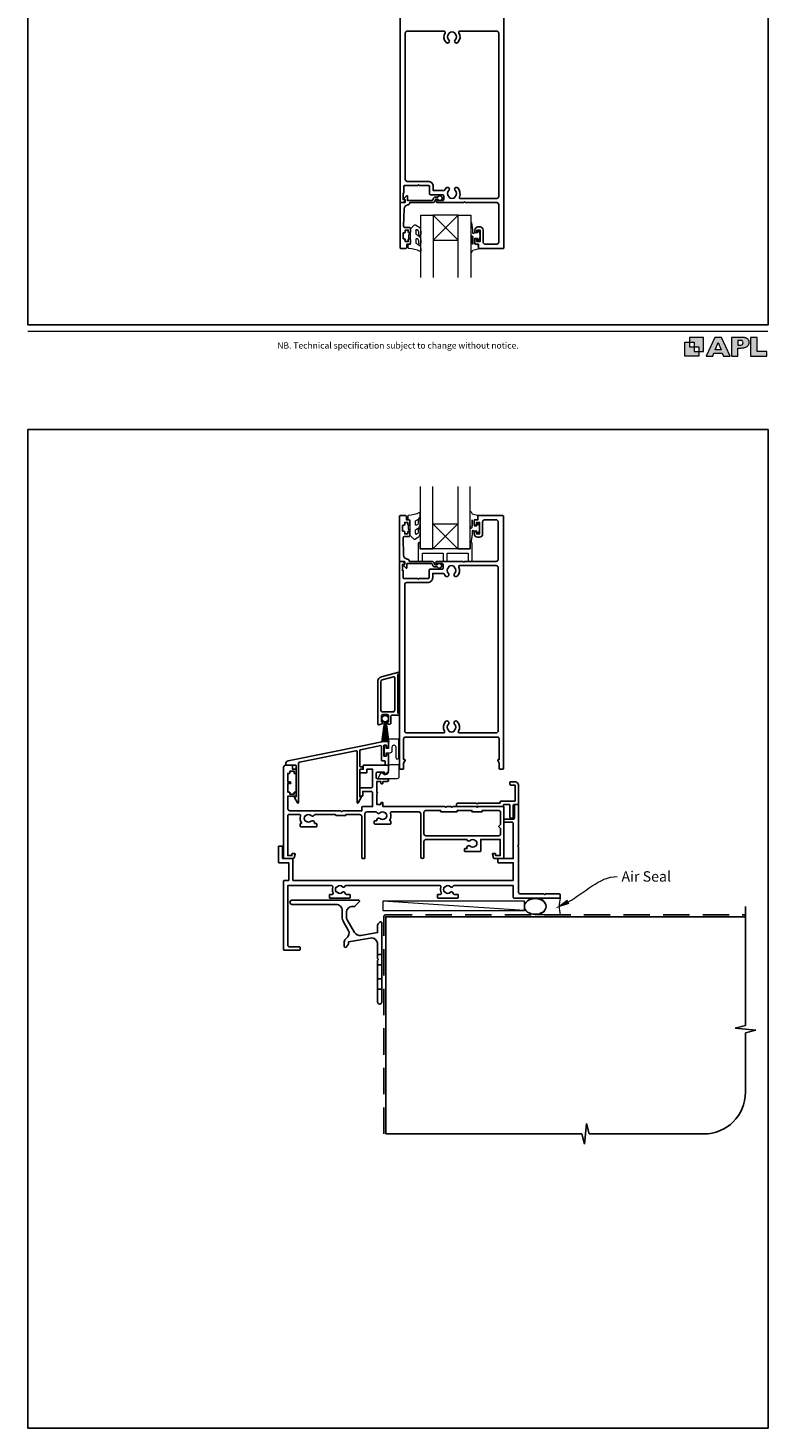
# Model space of a CAD drawing. Units: millimetres. Extents: x 23 to 1863, y -511 to 568.
# Drawn here: x 23 to 379, y -511 to 162 of the extents above; entities that cross this region are included whole.
import ezdxf

# ---------------------------------------------------------------- set-up
doc = ezdxf.new("R2010")
doc.units = ezdxf.units.MM
doc.header["$MEASUREMENT"] = 0
doc.linetypes.add('DASHED', pattern=[19.05, 12.7, -6.35])
doc.layers.get('Defpoints').update_dxf_attribs({"color": 1})
doc.layers.add('APL Joinery', color=2, linetype='Continuous')
doc.styles.add('Arial-Regular', font='arial.ttf')
doc.styles.add('General notes', font='arial.ttf', dxfattribs={"height": 3.5})

# ---------------------------------------------------------------- blocks, each defined once
blk = doc.blocks.new('foot')
at = {"layer": 'APL Joinery'}
h = blk.add_hatch(color=250, dxfattribs=at)
h.paths.add_polyline_path([(348.11, 6.56), (348.11, 13.32), (341.35, 13.32), (341.35, 11.07), (343.61, 11.07), (343.61, 8.81), (345.86, 8.81), (345.86, 6.56)])
h.paths.add_polyline_path([(345.86, 4.31), (339.1, 4.31), (339.1, 11.07), (341.35, 11.07), (341.35, 8.81), (343.61, 8.81), (343.61, 6.56), (345.86, 6.56)])
h = blk.add_hatch(color=250, dxfattribs=at)
h.paths.add_polyline_path([(349.46, 4.31), (352.6, 4.31), (353.18, 5.78), (357.22, 5.78), (357.8, 4.31), (360.95, 4.31), (356.85, 13.32), (353.55, 13.32)])
h.paths.add_polyline_path([(355.21, 10.9), (356.59, 7.39), (353.82, 7.39)], flags=16)
h.paths.add_polyline_path([(361.61, 4.31), (364.73, 4.31), (364.73, 8.16), (365.06, 8.16), (365.48, 8.15), (365.86, 8.17), (366.32, 8.18), (366.78, 8.22), (367.22, 8.3), (367.63, 8.37), (368.01, 8.47), (368.3, 8.58), (368.58, 8.68), (368.83, 8.81), (369.09, 8.96), (369.29, 9.09), (369.47, 9.26), (369.65, 9.44), (369.81, 9.66), (369.91, 9.83), (370.02, 10.07), (370.09, 10.31), (370.12, 10.5), (370.13, 10.64), (370.13, 10.76), (370.13, 10.95), (370.11, 11.21), (370.06, 11.45), (369.98, 11.66), (369.89, 11.87), (369.8, 12.06), (369.65, 12.26), (369.5, 12.42), (369.29, 12.6), (369.08, 12.76), (368.87, 12.88), (368.63, 12.99), (368.36, 13.09), (368.12, 13.16), (367.88, 13.22), (367.56, 13.28), (367.36, 13.31), (367.23, 13.32), (361.61, 13.32)])
h.paths.add_polyline_path([(364.73, 9.57), (364.73, 11.9), (366.08, 11.9, -1), (366.08, 9.57)], flags=16)
h.paths.add_polyline_path([(370.79, 4.31), (378.68, 4.31), (378.69, 6.55), (373.91, 6.55), (373.91, 13.32), (370.79, 13.32)])
at = {"layer": 'APL Joinery', "color": 7, "lineweight": 9}
for points in [[(23.19, 16.38), (379.17, 16.38)], [(367.23, 13.32), (361.61, 13.32), (361.61, 4.31), (364.73, 4.31), (364.73, 8.16), (365.06, 8.16), (365.48, 8.15), (365.86, 8.17), (366.32, 8.18), (366.78, 8.22), (367.22, 8.3), (367.63, 8.37), (368.01, 8.47), (368.3, 8.58), (368.58, 8.68), (368.83, 8.81), (369.09, 8.96), (369.29, 9.09), (369.47, 9.26), (369.65, 9.44), (369.81, 9.66), (369.91, 9.83), (370.02, 10.07), (370.09, 10.31), (370.12, 10.5), (370.13, 10.64), (370.13, 10.64), (370.13, 10.76), (370.13, 10.95), (370.11, 11.21), (370.06, 11.45), (369.98, 11.66), (369.89, 11.87), (369.8, 12.06), (369.65, 12.26), (369.5, 12.42), (369.29, 12.6), (369.08, 12.76), (368.87, 12.88), (368.63, 12.99), (368.36, 13.09), (368.12, 13.16), (367.88, 13.22), (367.56, 13.28), (367.36, 13.31), (367.23, 13.32), (367.13, 13.32)]]:
    blk.add_lwpolyline(points, dxfattribs=at)
for points in [[(345.86, 4.31), (339.1, 4.31), (339.1, 11.07), (341.35, 11.07), (341.35, 8.81), (343.61, 8.81), (343.61, 6.56), (345.86, 6.56)], [(348.11, 6.56), (348.11, 13.32), (341.35, 13.32), (341.35, 11.07), (343.61, 11.07), (343.61, 8.81), (345.86, 8.81), (345.86, 6.56)], [(357.22, 5.78), (357.8, 4.31), (360.95, 4.31), (356.85, 13.32), (353.55, 13.32), (349.46, 4.31), (352.6, 4.31), (353.18, 5.78)], [(353.82, 7.39), (355.21, 10.9), (356.59, 7.39)], [(373.91, 13.32), (370.79, 13.32), (370.79, 4.31), (378.68, 4.31), (378.69, 6.55), (373.91, 6.55)]]:
    blk.add_lwpolyline(points, close=True, dxfattribs=at)
blk.add_lwpolyline([(366.08, 11.9), (364.73, 11.9), (364.73, 9.57), (366.08, 9.57, 1)], format="xyb", close=True, dxfattribs=at)
at = {"layer": 'APL Joinery', "insert": (201.19, 7.94), "char_height": 3, "width": 356, "attachment_point": 8, "style": 'Arial-Regular'}
blk.add_mtext('{\\C7;NB. Technical specification subject to change without notice.}', dxfattribs=at)
blk = doc.blocks.new('*U15')
at = {"layer": 'APL Joinery', "color": 250, "lineweight": 5}
blk.add_line((67.63, 2), (-0.51, 6.6), dxfattribs=at)
at = {"layer": 'APL Joinery', "color": 2, "lineweight": 25, "flags": 128}
blk.add_lwpolyline([(-19.33, -3.47), (-17.1, -7.34, -0.400906), (-18.08, -11.37, 0.255755), (-19, -13.05), (-19, -15.2, 0.668179), (-18.15, -15.55), (-17.59, -14.99, 0.198912), (-17, -13.58), (-17, -13.05), (-6.52, -11.21, -0.466308), (-3, -14.16), (-3, -21.08, 0.198912), (-2.94, -21.22), (-2.6, -21.56), (-2.94, -21.9, 0.198912), (-3, -22.04), (-3, -42, 1), (-1, -42), (-1, -3.86, 0.668179), (-1.85, -3.5), (-2.41, -4.06, 0.198912), (-3, -5.48), (-3, -8.55), (-10.99, -9.96, -0.315299), (-14.11, -8.51), (-17.6, -2.47, -0.131652), (-18, -0.97), (-18, 1, -0.414214), (-15, 4), (-14.1, 4, 0.198912), (-13.93, 4.07), (-11.85, 6.15, 0.668179), (-12.21, 7), (-44.2, 7, 1), (-44.2, 5), (-23, 5, -0.414214), (-20, 2), (-20, -0.97, 0.131652)], format="xyb", close=True, dxfattribs=at)
at = {"layer": 'APL Joinery', "color": 7, "lineweight": 15}
blk.add_lwpolyline([(67.63, 6.6), (-0.51, 6.6), (-0.51, 2), (67.63, 2)], close=True, dxfattribs=at)
at = {"layer": 'APL Joinery', "color": 2, "lineweight": 25, "ltscale": 10}
for points in [[(-3, -19.06), (-1, -19.06)], [(-3, -24.06), (-1, -24.06)], [(-3, -30.86), (-1, -30.86)], [(-3, -35.86), (-1, -35.86)]]:
    blk.add_lwpolyline(points, dxfattribs=at)
blk = doc.blocks.new('sealant')
at = {"layer": 'APL Joinery', "color": 9, "lineweight": 20}
blk.add_lwpolyline([(-10.46, -7), (0, -7, -0.106806), (0, 0), (-10.46, 0)], format="xyb", dxfattribs=at)
at = {"layer": 'APL Joinery', "color": 9, "lineweight": 20, "extrusion": (0, 0, -1)}
blk.add_ellipse((-10.46, -3.5), major_axis=(4.77, 0), ratio=0.733157, start_param=-1.570796, end_param=1.570796, dxfattribs=at)
at = {"layer": 'APL Joinery', "color": 7, "lineweight": 25}
blk.add_ellipse((-10.46, -3.5), major_axis=(-4.56, 0), ratio=0.728665, dxfattribs=at)

msp = doc.modelspace()

# ---------------------------------------------------------------- linework, layer by layer
at = {"layer": 'APL Joinery', "color": 7, "lineweight": 20}
for p, q in [((212.16, 42.14), (212.16, 72.14)), ((212.16, 72.14), (218.16, 72.14)), ((218.16, 72.14), (218.16, 42.14)), ((230.16, 42.14), (230.16, 72.14)), ((230.16, 72.14), (236.16, 72.14)), ((236.16, 72.14), (236.16, 42.14)), ((211.91, -58.43), (211.91, -88.43)), ((217.91, -88.43), (217.91, -58.43)), ((229.91, -58.43), (229.91, -88.43)), ((235.91, -88.43), (235.91, -58.43)), ((211.91, -88.43), (217.91, -88.43)), ((229.91, -88.43), (235.91, -88.43))]:
    msp.add_line(p, q, dxfattribs=at)
at = {"layer": 'APL Joinery', "color": 8, "lineweight": 5}
for p, q in [((218.16, 60.14), (230.16, 72.14)), ((230.16, 60.14), (218.16, 72.14)), ((217.91, -76.43), (229.91, -88.43)), ((229.91, -76.43), (217.91, -88.43))]:
    msp.add_line(p, q, dxfattribs=at)
at = {"layer": 'APL Joinery', "color": 252, "lineweight": 15}
for p, q in [((194.55, -171.71), (193.2, -181.47)), ((195.44, -171.71), (196.79, -181.47))]:
    msp.add_line(p, q, dxfattribs=at)
at = {"layer": 'APL Joinery', "color": 252, "lineweight": 5}
for p, q in [((194.67, -171.74), (193.69, -181.47)), ((194.77, -171.75), (194.11, -181.47)), ((194.87, -171.76), (194.5, -181.47)), ((195, -171.77), (195, -181.47)), ((195, -171.77), (195, -181.47)), ((195.12, -171.76), (195.49, -181.47)), ((195.22, -171.75), (195.88, -181.47)), ((195.32, -171.74), (196.3, -181.47))]:
    msp.add_line(p, q, dxfattribs=at)
at = {"layer": 'APL Joinery', "color": 9, "ltscale": 0.7}
for p, q in [((368.36, -317.72), (368.36, -260.43)), ((363.36, -318.97), (368.36, -317.72)), ((373.36, -319.97), (363.36, -318.97)), ((368.36, -321.22), (373.36, -319.97)), ((368.36, -349.86), (368.36, -321.22)), ((195.36, -369.86), (289.61, -369.86)), ((289.61, -369.86), (290.86, -374.86)), ((290.86, -374.86), (291.86, -364.86)), ((291.86, -364.86), (293.11, -369.86)), ((293.11, -369.86), (348.36, -369.86))]:
    msp.add_line(p, q, dxfattribs=at)
at = {"layer": 'APL Joinery', "color": 2, "lineweight": 25}
msp.add_lwpolyline([(252.16, 177.89), (252.16, 56.39, -0.414214), (251.91, 56.14), (240.06, 56.14, -0.414214), (239.86, 56.34), (239.86, 58.14), (238.66, 58.14, -0.414214), (238.16, 58.64), (238.16, 60.19, -1), (239.16, 60.19), (239.16, 59.44), (240.66, 59.44), (240.66, 64.94), (239.16, 64.94), (239.16, 64.19, -1), (238.16, 64.19), (238.16, 64.94, -0.414214), (239.66, 66.44), (240.66, 66.44, -0.414214), (242.16, 64.94), (242.16, 59.14, 0.414214), (243.16, 58.14), (248.66, 58.14, 0.414214), (249.66, 59.14), (249.66, 77.14, 0.414214), (248.66, 78.14), (233.56, 78.14), (233.16, 78.54), (232.76, 78.14), (220.16, 78.14, -1), (220.16, 79.14), (222.66, 79.14, 0.414214), (223.16, 79.64), (223.16, 81.44, 0.414214), (222.66, 81.94), (216.86, 81.94, -0.414214), (216.36, 82.44), (216.36, 86.09, 0.414214), (216.11, 86.34), (211.56, 86.34), (211.16, 86.74), (210.76, 86.34), (204.16, 86.34, 0.414214), (203.96, 86.14), (203.96, 82.64), (203.66, 82.64), (203.66, 79.64), (204.41, 79.64, -0.474498), (204.66, 79.34, -0.356394), (203.19, 78.14), (202.41, 78.14, -0.414214), (202.16, 78.39), (202.16, 177.89, -0.414214)], format="xyb", dxfattribs=at)
for points in [[(205.66, 160.64), (223.38, 160.64, -0.581749), (223.81, 159.89, 0.339331), (224.37, 155.17, 1), (225.66, 156.43, -0.406262), (225.66, 159.36, 0.164836), (225.9, 159.88, -0.289735), (228.42, 159.88, 0.164836), (228.67, 159.36, -0.406262), (228.67, 156.43, 1), (229.96, 155.17, 0.339331), (230.51, 159.89, -0.581749), (230.94, 160.64), (248.66, 160.64, -0.414214), (249.66, 159.64), (249.66, 81.14, -0.414214), (248.66, 80.14), (231.15, 80.14, -0.547843), (230.7, 80.85, 0.310907), (229.96, 85.21, 1), (228.67, 83.96, -0.406262), (228.67, 81.03, 0.164836), (228.42, 80.51, -0.289735), (225.9, 80.51, 0.164836), (225.66, 81.03, -0.406262), (225.66, 83.96, 1), (224.37, 85.21, 0.081349), (223.64, 84.18, -0.337544), (223.1, 83.9, 0.044641), (222.66, 83.94), (218.16, 83.94), (218.16, 85.84, 0.414214), (215.66, 88.34), (205.66, 88.34, -0.414214), (204.66, 89.34), (204.66, 159.64, -0.414214)], [(219.16, 80.84, 0.414214), (218.06, 79.74, -0.414214), (217.56, 79.24), (205.76, 79.24), (205.76, 81.2, 0.668179), (205.33, 81.38), (204.23, 80.28, 0.414214), (204.23, 79.92), (204.66, 79.5), (204.66, 78.39, -0.414214), (204.41, 78.14), (202.45, 78.14, 0.414214), (202.16, 77.86), (202.16, 56.39, 0.414214), (202.41, 56.14), (204.96, 56.14, 0.414214), (205.46, 56.64), (205.46, 58.14), (206.66, 58.14, 0.414214), (207.16, 58.64), (207.16, 60.19, 1), (206.16, 60.19), (206.16, 59.44), (204.66, 59.44), (204.66, 60.44, 0.414214), (204.41, 60.69), (203.91, 60.69, -0.414214), (203.66, 60.94), (203.66, 63.44, -0.414214), (203.91, 63.69), (204.41, 63.69, 0.414214), (204.66, 63.94), (204.66, 64.94), (206.16, 64.94), (206.16, 64.19, 1), (207.16, 64.19), (207.16, 65.74, 0.414214), (206.66, 66.24), (204.4, 66.24, -0.421628), (203.9, 66.76), (204.11, 75.09, -0.374224), (205.88, 77.03, 0.381437), (206.86, 78.12), (206.86, 78.14), (217.56, 78.14, 0.414214), (219.16, 79.74), (220.3, 79.74, 3.927183), (220.3, 80.84)], [(218.91, -97.13, -0.414214), (217.81, -96.03, 0.414214), (217.31, -95.53), (205.51, -95.53), (205.51, -97.49, -0.668179), (205.08, -97.67), (203.98, -96.57, -0.414214), (203.98, -96.21), (204.41, -95.79), (204.41, -94.68, 0.414214), (204.16, -94.43), (202.2, -94.43, -0.414214), (201.91, -94.14), (201.91, -72.68, -0.414214), (202.16, -72.43), (204.71, -72.43, -0.414214), (205.21, -72.93), (205.21, -74.43), (206.41, -74.43, -0.414214), (206.91, -74.93), (206.91, -76.48, -1), (205.91, -76.48), (205.91, -75.73), (204.41, -75.73), (204.41, -76.73, -0.414214), (204.16, -76.98), (203.66, -76.98, 0.414214), (203.41, -77.23), (203.41, -79.73, 0.414214), (203.66, -79.98), (204.16, -79.98, -0.414214), (204.41, -80.23), (204.41, -81.23), (205.91, -81.23), (205.91, -80.48, -1), (206.91, -80.48), (206.91, -82.03, -0.414214), (206.41, -82.53), (204.15, -82.53, 0.421628), (203.65, -83.04), (203.86, -91.38, 0.374224), (205.63, -93.32, -0.381437), (206.61, -94.41), (206.61, -94.43), (217.31, -94.43, -0.414214), (218.91, -96.03), (220.05, -96.03, -3.927183), (220.05, -97.13)], [(204.91, -178.93), (248.91, -178.93, -0.414214), (249.91, -179.93), (249.91, -189.82), (249.41, -189.82, 0.57735), (249.19, -190.19), (249.91, -191.43), (249.91, -194.18, 0.414214), (250.16, -194.43), (251.66, -194.43, 0.414214), (251.91, -194.18), (251.91, -72.68, 0.414214), (251.66, -72.43), (239.81, -72.43, 0.414214), (239.61, -72.63), (239.61, -74.43), (238.41, -74.43, 0.414214), (237.91, -74.93), (237.91, -76.48, 1), (238.91, -76.48), (238.91, -75.73), (240.41, -75.73), (240.41, -81.23), (238.91, -81.23), (238.91, -80.48, 1), (237.91, -80.48), (237.91, -81.23, 0.414214), (239.41, -82.73), (240.41, -82.73, 0.414214), (241.91, -81.23), (241.91, -75.43, -0.414214), (242.91, -74.43), (248.41, -74.43, -0.414214), (249.41, -75.43), (249.41, -93.43, -0.414214), (248.41, -94.43), (233.31, -94.43), (232.91, -94.83), (232.51, -94.43), (219.91, -94.43, 1), (219.91, -95.43), (222.41, -95.43, -0.414214), (222.91, -95.93), (222.91, -97.73, -0.414214), (222.41, -98.23), (216.61, -98.23, 0.414214), (216.11, -98.73), (216.11, -102.38, -0.414214), (215.86, -102.63), (211.31, -102.63), (210.91, -103.03), (210.51, -102.63), (203.91, -102.63, -0.414214), (203.71, -102.43), (203.71, -98.93), (203.41, -98.93), (203.41, -95.93), (204.16, -95.93, 0.474498), (204.41, -95.63, 0.356394), (202.94, -94.43), (202.16, -94.43, 0.414214), (201.91, -94.68), (201.91, -194.18, 0.414214), (202.16, -194.43), (203.66, -194.43, 0.414214), (203.91, -194.18), (203.91, -191.43), (204.63, -190.19, 0.57735), (204.41, -189.82), (203.91, -189.82), (203.91, -179.93, -0.414214)], [(205.41, -176.93), (223.13, -176.93, 0.581749), (223.56, -176.18, -0.339331), (224.12, -171.46, -1), (225.41, -172.72, 0.406262), (225.41, -175.65, -0.164836), (225.65, -176.17, 0.289735), (228.17, -176.17, -0.164836), (228.42, -175.65, 0.406262), (228.42, -172.72, -1), (229.71, -171.46, -0.339331), (230.26, -176.18, 0.581749), (230.69, -176.93), (248.41, -176.93, 0.414214), (249.41, -175.93), (249.41, -97.43, 0.414214), (248.41, -96.43), (230.9, -96.43, 0.547843), (230.45, -97.14, -0.310907), (229.71, -101.5, -1), (228.42, -100.25, 0.406262), (228.42, -97.32, -0.164836), (228.17, -96.8, 0.289735), (225.65, -96.8, -0.164836), (225.41, -97.32, 0.406262), (225.41, -100.25, -1), (224.12, -101.5, -0.081349), (223.39, -100.47, 0.337544), (222.85, -100.19, -0.044641), (222.41, -100.23), (217.91, -100.23), (217.91, -102.13, -0.414214), (215.41, -104.63), (205.41, -104.63, 0.414214), (204.41, -105.63), (204.41, -175.93, 0.414214)], [(201.91, -148.49), (201.91, -147.91, 0.493145), (201.6, -147.67), (193.26, -149.91, 0.339454), (191.41, -152.32), (191.41, -172.54, 0.493145), (192.04, -173.03), (193.44, -172.65, 0.339454), (193.81, -172.17), (193.81, -172.07, 0.414214), (193.41, -171.67), (193.31, -171.67), (193.31, -168.57, -0.414214), (193.71, -168.17), (196.21, -168.17, -0.414214), (196.61, -168.57), (196.61, -171.67), (196.51, -171.67, 0.414214), (196.11, -172.07), (196.11, -172.17, 0.414214), (196.61, -172.67), (197.31, -172.67, 0.414214), (197.81, -172.17), (197.81, -168.92, -0.414214), (198.31, -168.42), (201.41, -168.42, 0.414214), (201.91, -167.92), (201.91, -167.67, 0.414214), (201.66, -167.42), (201.11, -167.42), (201.11, -148.74), (201.66, -148.74, 0.414214)], [(193.65, -151.35), (198.98, -149.93, -0.493145), (199.61, -150.41), (199.61, -165.87, -0.414214), (198.61, -166.87), (193.91, -166.87, -0.414214), (192.91, -165.87), (192.91, -152.32, -0.339454)], [(196.66, -180.8), (196.66, -183.41, -0.414214), (196.16, -183.91, -0.414214), (195.66, -183.41), (195.66, -183.03, 0.414214), (195.46, -182.83), (194.59, -182.83, 0.414214), (194.39, -183.03), (194.39, -187.96, 0.414214), (194.59, -188.16), (195.46, -188.16, 0.414214), (195.66, -187.96), (195.66, -187.59, -0.414214), (196.16, -187.09, -0.414214), (196.66, -187.59), (196.66, -192.18, -0.414214), (196.41, -192.43), (195.21, -192.43, -0.414214), (194.96, -192.18), (194.96, -190.61, 0.414214), (194.71, -190.36), (193.44, -190.36, -0.414214), (193.19, -190.11), (193.19, -183.33, 0.474207), (192.89, -183.08), (183.16, -185.06, 0.356661), (182.76, -185.55), (182.76, -192.98, 0.414214), (183.01, -193.23), (183.96, -193.23, -0.414214), (184.21, -193.48), (184.21, -194.18, -0.414214), (183.96, -194.43), (183.01, -194.43, 0.414214), (182.76, -194.68), (182.76, -207.68), (183.26, -207.68, -0.57735), (183.48, -208.06), (182.03, -210.57, -0.767327), (181.56, -210.44), (181.56, -186, 0.474207), (180.96, -185.51), (153.76, -191.03, 0.356661), (153.36, -191.52), (153.36, -210.44, -0.767327), (152.89, -210.57), (151.44, -208.06, -0.57735), (151.66, -207.68), (152.16, -207.68), (152.16, -192.68, 0.414214), (151.91, -192.43), (147.41, -192.43, -0.414214), (147.16, -192.18), (147.16, -191.87, -0.356662), (148.36, -190.4), (184.95, -182.96), (196.46, -180.63, -0.459933), (196.66, -180.83)], [(192.49, -215.44, -0.39736), (195.03, -215.44, 0.143225), (195.48, -215.67, -0.295977), (195.48, -217.9, 0.143225), (195.03, -218.13, -0.39736), (192.49, -218.13, 0.657763), (190.97, -218.78), (190.97, -219.03, -0.414214), (190.72, -219.28), (190.01, -219.28, 0.414214), (189.76, -219.53), (189.76, -220.53, 0.414214), (190.01, -220.78), (197.51, -220.78, 0.414214), (197.76, -220.53), (197.76, -219.53, 0.414214), (197.51, -219.28), (197.42, -219.28, -0.586409), (197.21, -218.9, 0.216256), (197.63, -215.58, -0.505463), (198.11, -214.93), (211.16, -214.93, -0.414214), (212.16, -215.93), (212.16, -236.68, 1), (213.66, -236.68), (213.66, -229.23, -0.414214), (214.66, -228.23), (234.34, -228.23, 0.599363), (235.84, -228.74, -0.39736), (238.38, -228.74, 0.143225), (238.83, -228.97, -0.295977), (238.83, -231.2, 0.143225), (238.38, -231.43, -0.39736), (235.84, -231.43, 0.657763), (234.32, -232.08), (234.32, -232.58), (233.36, -232.58, 0.414214), (233.11, -232.83), (233.11, -233.83, 0.414214), (233.36, -234.08), (240.71, -234.08, 0.414214), (240.96, -233.83), (240.96, -228.23), (250.36, -228.23), (250.36, -235.93), (248.16, -235.93), (248.16, -235.18, 0.414214), (247.91, -234.93), (246.91, -234.93, 0.493145), (246.67, -235.25), (247.16, -237.06, 0.339454), (247.64, -237.43), (251.96, -237.43, 0.414214), (252.16, -237.23), (252.16, -212.68, 0.414214), (251.91, -212.43), (239.61, -212.43), (239.21, -212.83), (238.81, -212.43), (227.56, -212.43), (227.16, -212.83), (226.76, -212.43), (224.56, -212.43), (224.16, -212.83), (223.76, -212.43), (193.96, -212.43), (193.96, -210.63, 0.414214), (193.71, -210.38), (193.21, -210.38, 0.414214), (192.96, -210.63), (192.96, -211.38), (190.96, -211.38), (190.96, -206.28, 1), (190.96, -205.48), (190.96, -200.38), (192.96, -200.38), (192.96, -201.13, 0.414214), (193.21, -201.38), (193.71, -201.38, 0.414214), (193.96, -201.13), (193.96, -200.38), (195.96, -200.38, 1), (195.96, -198.98), (191.16, -198.98, -0.414214), (190.66, -198.48), (190.66, -196.38, -0.414214), (191.16, -195.88), (194.66, -195.88), (194.66, -196.78, 0.663356), (195, -196.93), (196.57, -195.4, 0.202388), (196.66, -195.18), (196.66, -192.68, 0.414214), (196.41, -192.43), (184.71, -192.43, 0.414214), (184.46, -192.68), (184.46, -194.43), (183.01, -194.43, 0.414214), (182.76, -194.68), (182.76, -195.98, 0.414214), (183.01, -196.23), (186.01, -196.23, 0.414214), (186.26, -195.98), (186.26, -194.43), (188.96, -194.43), (188.96, -202.83, -0.414214), (188.46, -203.33), (183.01, -203.33, 0.414214), (182.76, -203.58), (182.76, -207.18, 0.414214), (183.01, -207.43), (184.01, -207.43, 0.414214), (184.26, -207.18), (184.26, -205.13), (188.46, -205.13, -0.414214), (188.96, -205.63), (188.96, -212.43), (184.06, -212.43, 0.414214), (183.81, -212.68), (183.81, -214.43), (174.66, -214.43), (174.16, -214.93), (173.66, -214.43), (149.16, -214.43, -0.414214), (148.16, -213.43), (148.16, -207.43), (151.91, -207.43, 0.414214), (152.16, -207.18), (152.16, -205.68, 0.414214), (151.91, -205.43), (151.41, -205.43, 0.414214), (151.16, -205.68), (151.16, -206.43), (149.16, -206.43), (149.16, -205.68, 0.414214), (148.91, -205.43), (148.16, -205.43), (148.16, -201.33), (149.16, -201.33, 1), (149.16, -200.53), (148.16, -200.53), (148.16, -196.43), (148.91, -196.43, 0.414214), (149.16, -196.18), (149.16, -195.43), (151.16, -195.43), (151.16, -196.18, 0.414214), (151.41, -196.43), (151.91, -196.43, 0.414214), (152.16, -196.18), (152.16, -194.68, 0.414214), (151.91, -194.43), (150.46, -194.43), (150.46, -192.68, 0.414214), (150.21, -192.43), (147.16, -192.43, 0.414214), (146.16, -193.43), (146.16, -237.23, 0.414214), (146.36, -237.43), (150.68, -237.43, 0.339454), (151.17, -237.06), (151.65, -235.25, 0.493145), (151.41, -234.93), (150.41, -234.93, 0.414214), (150.16, -235.18), (150.16, -235.93), (148.16, -235.93), (148.16, -216.73, -0.414214), (148.66, -216.23), (153.82, -216.23, -0.505463), (154.29, -216.88, 0.216256), (154.71, -220.2, -0.586409), (154.5, -220.58), (154.41, -220.58, 0.414214), (154.16, -220.83), (154.16, -221.83, 0.414214), (154.41, -222.08), (161.91, -222.08, 0.414214), (162.16, -221.83), (162.16, -220.83, 0.414214), (161.91, -220.58), (161.2, -220.58, -0.414214), (160.95, -220.33), (160.95, -220.08, 0.657763), (159.43, -219.43, -0.39736), (156.89, -219.43, 0.143225), (156.44, -219.2, -0.295977), (156.44, -216.97, 0.143225), (156.89, -216.74, -0.39736), (159.43, -216.74, 0.496827), (160.85, -216.5, -0.278904), (161.29, -216.23), (171.16, -216.23), (171.16, -216.48, 0.414214), (171.41, -216.73), (175.91, -216.73, 0.414214), (176.16, -216.48), (176.16, -216.23), (182.81, -216.23, -0.414214), (183.81, -217.23), (183.81, -237.18, 0.414214), (184.06, -237.43), (185.06, -237.43, 0.414214), (185.31, -237.18), (185.31, -215.93, -0.414214), (186.31, -214.93), (190.63, -214.93, -0.278904), (191.08, -215.2, 0.496827)], [(239.61, -210.83), (250.05, -210.83, 0.414214), (250.3, -210.58), (250.3, -210.08, -0.414214), (250.55, -209.83), (257.31, -209.83, 0.414214), (257.56, -209.58), (257.56, -202.28, 0.414214), (257.31, -202.03), (255.31, -202.03, -0.414214), (255.06, -201.78), (255.06, -200.68, -0.414214), (255.31, -200.43), (257.36, -200.43, -0.414214), (259.16, -202.23), (259.16, -211.18, -0.414214), (258.91, -211.43), (256.91, -211.43, 0.414214), (256.66, -211.68), (256.66, -217.68, -0.414214), (256.41, -217.93), (255.31, -217.93, -0.414214), (255.06, -217.68), (255.06, -211.68, 0.414214), (254.81, -211.43), (252.15, -211.43, 0.414214), (251.9, -211.68), (251.9, -212.18, -0.414214), (251.65, -212.43), (229.65, -212.43, -0.414214), (229.4, -212.18), (229.4, -211.08, -0.414214), (229.65, -210.83), (238.81, -210.83), (239.21, -211.23)], [(257.16, -211.68, -0.414214), (257.41, -211.43), (258.91, -211.43, -0.414214), (259.16, -211.68), (259.16, -231.03), (258.76, -231.43), (259.16, -231.83), (259.16, -253.43, 0.414214), (260.16, -254.43), (271.26, -254.43), (271.66, -254.83), (272.06, -254.43), (278.91, -254.43, -0.414214), (279.16, -254.68), (279.16, -256.18, -0.414214), (278.91, -256.43), (256.91, -256.43, -0.414214), (256.66, -256.18), (256.66, -250.43), (228.13, -250.43, 0.298217), (227.67, -250.73, -0.526469), (226.46, -250.97, 0.403932), (223.89, -250.94, -0.143225), (223.44, -251.17, 0.295977), (223.44, -253.4, -0.143225), (223.89, -253.63, 0.403932), (226.46, -253.6, -0.665907), (227.74, -254.13, 0.414214), (228.24, -254.63), (229.91, -254.63, -0.414214), (230.16, -254.88), (230.16, -256.18, -0.414214), (229.91, -256.43), (220.41, -256.43, -0.414214), (220.16, -256.18), (220.16, -254.88, -0.414214), (220.41, -254.63), (221.56, -254.63, 0.56106), (222, -253.9, -0.206414), (221.81, -251.1, 0.517638), (221.34, -250.43), (176.13, -250.43, 0.298217), (175.67, -250.73, -0.526469), (174.46, -250.97, 0.403932), (171.89, -250.94, -0.143225), (171.44, -251.17, 0.295977), (171.44, -253.4, -0.143225), (171.89, -253.63, 0.403932), (174.46, -253.6, -0.665907), (175.74, -254.13, 0.414214), (176.24, -254.63), (177.91, -254.63, -0.414214), (178.16, -254.88), (178.16, -256.18, -0.414214), (177.91, -256.43), (168.41, -256.43, -0.414214), (168.16, -256.18), (168.16, -254.88, -0.414214), (168.41, -254.63), (169.56, -254.63, 0.56106), (170, -253.9, -0.206414), (169.81, -251.1, 0.517638), (169.34, -250.43), (148.16, -250.43), (148.16, -278.93, 0.414214), (149.16, -279.93), (153.91, -279.93, -0.414214), (154.16, -280.18), (154.16, -281.18, -0.414214), (153.91, -281.43), (146.41, -281.43, -0.414214), (146.16, -281.18), (146.16, -248.18, -0.414214), (146.41, -247.93), (148.66, -247.93), (148.66, -239.43), (143.91, -239.43, -0.414214), (143.66, -239.18), (143.66, -231.68, -0.414214), (143.91, -231.43), (145.41, -231.43, -0.414214), (145.66, -231.68), (145.66, -237.43), (150.41, -237.43, -0.414214), (150.66, -237.68), (150.66, -247.93), (256.66, -247.93), (256.66, -239.43), (249.41, -239.43, -0.414214), (249.16, -239.18), (249.16, -237.68, -0.414214), (249.41, -237.43), (256.66, -237.43), (256.66, -220.43, 0.414214), (256.16, -219.93), (252.41, -219.93, -0.414214), (252.16, -219.68), (252.16, -218.68, -0.414214), (252.41, -218.43), (256.66, -218.43, 0.414214), (257.16, -217.93)], [(249.72, -222.07), (250.56, -222.91), (250.56, -225.43, -0.414214), (249.56, -226.43), (214.66, -226.43, -0.414214), (213.66, -225.43), (213.66, -215.23, -0.414214), (214.66, -214.23), (221.66, -214.23), (221.66, -214.68, 0.414214), (221.91, -214.93), (229.41, -214.93, 0.414214), (229.66, -214.68), (229.66, -214.23), (236.71, -214.23), (236.71, -214.68, 0.414214), (236.96, -214.93), (241.46, -214.93, 0.414214), (241.71, -214.68), (241.71, -214.23), (249.56, -214.23, -0.414214), (250.56, -215.23), (250.56, -220.95), (249.72, -221.79, 0.414214)]]:
    msp.add_lwpolyline(points, format="xyb", close=True, dxfattribs=at)
at = {"layer": 'APL Joinery', "color": 252, "lineweight": 15}
for points in [[(209.79, 64.59, -0.493145), (210.42, 65.08, 0.493145), (209.79, 64.59), (209.79, 63.01), (210.86, 62.39, -0.267949), (212.16, 60.13), (212.16, 58.61, -1), (211.16, 58.61), (211.16, 59.81, 0.339454), (210.42, 60.77), (210.42, 60.78, 0.493145), (209.79, 60.29), (209.79, 58.71), (210.91, 58.06, -0.267949), (212.16, 55.89), (212.16, 54.94, -0.536175), (211.81, 54.71, 0.070331), (206.38, 56.14, -0.380342), (206.16, 56.39), (206.16, 57.64, -0.414214), (206.66, 58.14), (207.16, 58.14), (207.16, 60.94), (206.41, 60.94), (206.41, 62.44), (207.16, 63.74), (207.16, 65.6), (208.93, 67.37, -0.339454), (209.54, 67.45), (210.86, 66.69, -0.267949), (212.16, 64.43), (212.16, 62.91, -1), (211.16, 62.91), (211.16, 64.11, 0.339454), (210.42, 65.07), (210.42, 65.08)], [(236.16, 61.26), (236.16, 54.39, 0.767327), (236.63, 54.27), (237.18, 55.23), (239.69, 55.9, 0.362696), (239.87, 56.16), (239.71, 58.14), (238.16, 58.14), (238.16, 61.04), (239.41, 61.04), (239.67, 60.22, 0.664018), (240.13, 60.18, 0.25), (240.13, 64.41, 0.664018), (239.67, 64.37), (239.41, 63.54), (237.86, 63.54), (237.59, 63.27, -0.668179), (237.16, 63.45), (237.16, 65.07), (236.66, 68.48, 0.929472), (236.16, 68.45), (236.16, 62.98, 0.356394), (236.96, 62, -0.356394), (237.16, 61.76), (237.16, 58.17, -1), (237.11, 58.17), (237.11, 61.26, 1), (236.16, 61.26)], [(209.54, -80.88, 0.493145), (210.17, -81.37, -0.493145), (209.54, -80.88), (209.54, -79.3), (210.61, -78.67, 0.267949), (211.91, -76.42), (211.91, -74.9, 1), (210.91, -74.9), (210.91, -76.1, -0.339454), (210.17, -77.06), (210.17, -77.06, -0.493145), (209.54, -76.58), (209.54, -74.99), (210.66, -74.34, 0.267949), (211.91, -72.18), (211.91, -71.23, 0.536175), (211.56, -71, -0.070331), (206.13, -72.43, 0.380342), (205.91, -72.68), (205.91, -73.93, 0.414214), (206.41, -74.43), (206.91, -74.43), (206.91, -77.23), (206.16, -77.23), (206.16, -78.73), (206.91, -80.03), (206.91, -81.89), (208.68, -83.66, 0.339454), (209.29, -83.74), (210.61, -82.98, 0.267949), (211.91, -80.72), (211.91, -79.2, 1), (210.91, -79.2), (210.91, -80.4, -0.339454), (210.17, -81.36), (210.17, -81.37)], [(235.91, -77.54), (235.91, -70.68, -0.767327), (236.38, -70.56), (236.93, -71.52), (239.44, -72.19, -0.362696), (239.62, -72.45), (239.46, -74.43), (237.91, -74.43), (237.91, -77.33), (239.16, -77.33), (239.42, -76.51, -0.664018), (239.88, -76.46, -0.25), (239.88, -80.7, -0.664018), (239.42, -80.66), (239.16, -79.83), (237.61, -79.83), (237.34, -79.56, 0.668179), (236.91, -79.74), (236.91, -81.36), (236.41, -84.77, -0.929472), (235.91, -84.74), (235.91, -79.27, -0.356394), (236.71, -78.29, 0.356394), (236.91, -78.04), (236.91, -74.46, 1), (236.86, -74.46), (236.86, -77.54, -1), (235.91, -77.54)]]:
    msp.add_lwpolyline(points, format="xyb", dxfattribs=at)
at = {"layer": 'APL Joinery', "color": 7, "lineweight": 20}
for points in [[(218.16, 60.14), (230.16, 60.14), (230.16, 72.14), (218.16, 72.14)], [(217.91, -76.43), (229.91, -76.43), (229.91, -88.43), (217.91, -88.43)]]:
    msp.add_lwpolyline(points, close=True, dxfattribs=at)
at = {"layer": 'APL Joinery', "color": 252, "lineweight": 15}
for points in [[(207.16, 60.94), (207.16, 63.74)], [(206.91, -77.23), (206.91, -80.03)]]:
    msp.add_lwpolyline(points, dxfattribs=at)
for points in [[(235.91, -85.43), (235.91, -88.43), (211.91, -88.43), (211.91, -85.43), (211.41, -85.43, 0.414214), (210.91, -85.93), (210.91, -94.43), (212.91, -94.43), (212.91, -90.43), (222.91, -90.43), (222.91, -94.43), (224.91, -94.43), (224.91, -90.43), (234.91, -90.43), (234.91, -94.43), (236.91, -94.43), (236.91, -85.93, 0.414214), (236.41, -85.43)], [(194.77, -188), (195.27, -188, 0.414214), (195.52, -187.75), (195.52, -186.5), (197.41, -186.5, 0.414214), (198.41, -185.5), (198.41, -183.62, -1), (200.16, -183.62), (200.16, -188.69, 1.041972), (201.66, -188.75), (201.66, -180.5, 0.414214), (201.16, -180), (197.16, -180, 0.414214), (196.66, -180.5), (196.66, -184.5), (195.52, -184.5), (195.52, -183.25, 0.414214), (195.27, -183), (194.77, -183, 0.414214), (194.52, -183.25), (194.52, -187.75, 0.414214)], [(191.68, -198.69), (193.03, -195.99, -0.488498), (193.34, -195.93), (194.18, -196.65, 0.641414), (196.66, -195.52), (196.66, -193.23, -0.414214), (197.66, -192.23), (201.16, -192.23, -0.414214), (201.66, -192.73), (201.66, -197.98, -0.414214), (200.66, -198.98), (191.86, -198.98, -0.557537)]]:
    msp.add_lwpolyline(points, format="xyb", close=True, dxfattribs=at)
at = {"layer": 'APL Joinery', "color": 252}
msp.add_lwpolyline([(201.66, -183.76), (201.66, -180.5)], dxfattribs=at)
at = {"layer": 'APL Joinery', "color": 7, "lineweight": 25, "const_width": 0.3}
msp.add_lwpolyline([(260.16, -230.43), (260.16, -230.43), (260.16, -230.43), (260.16, -230.43)], dxfattribs=at)
at = {"layer": 'APL Joinery', "color": 8, "linetype": 'DASHED'}
msp.add_lwpolyline([(194.36, -369.86), (194.36, -265.43, -0.414214), (195.36, -264.43), (368.36, -264.43)], format="xyb", dxfattribs=at)
at = {"layer": 'APL Joinery', "color": 7, "const_width": 0.7}
msp.add_lwpolyline([(195.36, -369.86), (195.36, -265.43), (368.36, -265.43)], dxfattribs=at)
at = {"layer": 'APL Joinery', "color": 252, "lineweight": 15}
msp.add_circle((195, -170.12), 1.65, dxfattribs=at)
at = {"layer": 'APL Joinery', "color": 252, "lineweight": 5}
msp.add_circle((195, -170.12), 1.5, dxfattribs=at)
at = {"layer": 'APL Joinery', "color": 9, "ltscale": 0.7}
msp.add_arc((348.36, -349.86), 20, 270, 0, dxfattribs=at)
at = {"layer": 'APL Joinery', "color": 0}
msp.add_solid([(283.65, -259.18), (276.89, -261.34), (282.59, -257.11)], dxfattribs=at)
at = {"layer": 'Defpoints', "color": 8}
for points in [[(23.19, 19.3), (379.19, 19.3), (379.19, 499.58), (23.19, 499.58)], [(23.19, -511.34), (379.19, -511.34), (379.19, -31.06), (23.19, -31.06)]]:
    msp.add_lwpolyline(points, close=True, dxfattribs=at)

# ---------------------------------------------------------------- block references
at = {"layer": 'APL Joinery', "color": 8}
msp.add_blockref('foot', (0, 0), dxfattribs=at)
at = {"layer": 'APL Joinery'}
msp.add_blockref('*U15', (194.36, -264.43), dxfattribs=at)
at = {"layer": 'APL Joinery', "xscale": -1.143122026275981, "yscale": 1.143122026275981, "zscale": 1.143122026275981, "rotation": 180}
msp.add_blockref('sealant', (279.16, -264.43), dxfattribs=at)

# ---------------------------------------------------------------- next in the draw order: texts
at = {"layer": 'APL Joinery', "color": 3, "insert": (308.7, -243.51), "char_height": 5, "width": 28.8154, "attachment_point": 1, "style": 'General notes', "bg_fill": 3, "box_fill_scale": 1.5, "bg_fill_color": 9, "bg_fill_transparency": 0}
msp.add_mtext('{\\C0;Air Seal}', dxfattribs=at)

# ---------------------------------------------------------------- next in the draw order: linework, layer by layer
at = {"layer": 'APL Joinery', "color": 0, "linetype": 'ByBlock', "lineweight": 13, "start_tangent": (0.889842, 0.456268), "end_tangent": (1, 0)}
msp.add_spline([(283.12, -258.14), (306.7, -246.05)], degree=3, dxfattribs=at)

doc.saveas('drawing.dxf')
